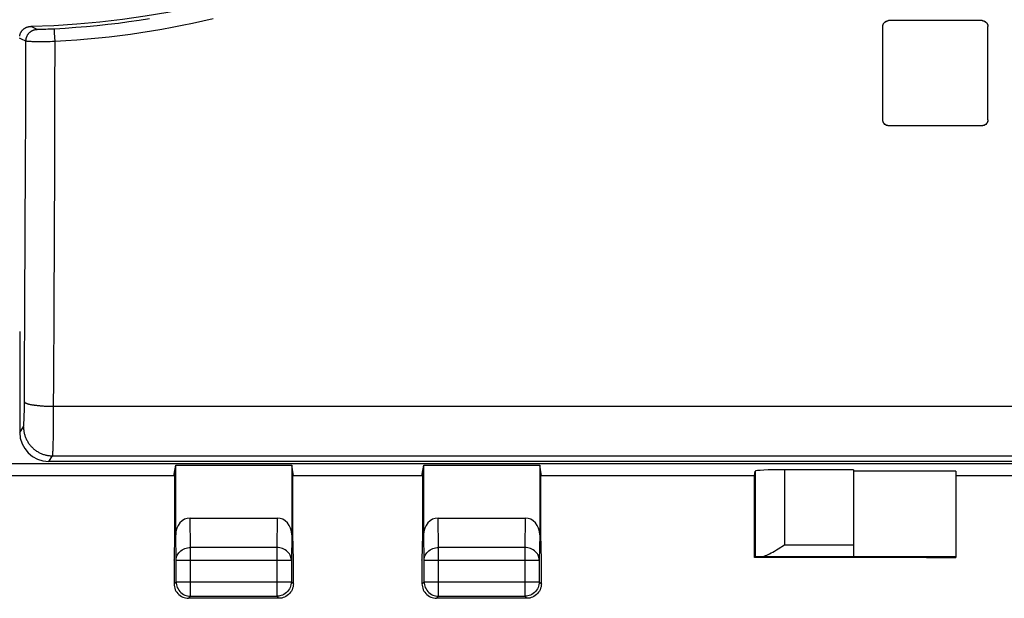
# Model space of a CAD drawing. Units: millimetres. Extents: x -48 to 119, y -24 to 41.
# Drawn here: x 5 to 22, y -24 to -15 of the extents above; entities that cross this region are included whole.
import ezdxf

# ---------------------------------------------------------------- set-up
doc = ezdxf.new("R2010")
doc.units = ezdxf.units.MM
doc.header["$LTSCALE"] = 16.335
doc.layers.get('0').update_dxf_attribs({"linetype": 'CONTINUOUS'})
doc.layers.add('SUPERFICI', color=7, linetype='CONTINUOUS')

msp = doc.modelspace()

# ---------------------------------------------------------------- linework, layer by layer
at = {"color": 7, "linetype": 'CONTINUOUS'}
for p, q in [((21.95, -14.6), (20.35, -14.6)), ((20.25, -16.3), (20.25, -14.7)), ((22.05, -16.3), (22.05, -14.7)), ((21.95, -16.4), (20.35, -16.4)), ((5.457, -19.926), (5.458, -21.655)), ((28.328, -22.195), (5.034, -22.195)), ((27.143, -22.154), (5.957, -22.154)), ((8.1, -22.4), (8.131, -22.217)), ((8.131, -22.217), (10.119, -22.217)), ((8.131, -23.41), (8.131, -22.217)), ((10.15, -22.4), (10.119, -22.217)), ((10.119, -22.217), (10.119, -23.41)), ((12.35, -22.4), (12.381, -22.217)), ((12.381, -22.217), (14.369, -22.217)), ((12.381, -23.41), (12.381, -22.217)), ((14.369, -22.217), (14.369, -23.41)), ((14.4, -22.4), (14.369, -22.217)), ((8.1, -22.4), (-0.43, -22.4)), ((8.109, -22.348), (8.109, -23.413)), ((10.141, -23.413), (10.141, -22.348)), ((12.35, -22.4), (10.15, -22.4)), ((12.359, -22.348), (12.359, -23.413)), ((14.391, -23.413), (14.391, -22.348)), ((18.05, -22.4), (14.4, -22.4)), ((18.05, -22.4), (18.063, -22.321)), ((18.05, -23.8), (18.05, -22.4)), ((18.063, -22.321), (18.063, -23.787)), ((19.75, -22.295), (18.563, -22.295)), ((19.75, -22.295), (19.75, -23.784)), ((21.5, -22.321), (19.75, -22.321)), ((21.5, -22.321), (21.5, -23.796)), ((23.5, -22.4), (21.5, -22.4)), ((8.379, -23.123), (9.871, -23.123)), ((12.629, -23.123), (14.121, -23.123)), ((8.109, -23.408), (8.102, -23.841)), ((10.148, -23.841), (10.141, -23.408)), ((12.359, -23.408), (12.352, -23.841)), ((14.398, -23.841), (14.391, -23.408)), ((18.063, -23.787), (18.05, -23.8)), ((18.164, -23.784), (19.75, -23.784)), ((21.5, -23.787), (19.75, -23.787)), ((8.102, -23.844), (8.102, -24.248)), ((8.137, -24.213), (8.137, -23.844)), ((10.113, -23.844), (10.113, -24.213)), ((10.148, -24.248), (10.148, -23.844)), ((12.352, -23.844), (12.352, -24.248)), ((12.387, -24.213), (12.387, -23.844)), ((14.363, -23.844), (14.363, -24.213)), ((14.398, -24.248), (14.398, -23.844)), ((21, -23.8), (18.05, -23.8)), ((8.387, -24.463), (9.863, -24.463)), ((12.637, -24.463), (14.113, -24.463)), ((9.898, -24.498), (8.352, -24.498)), ((14.148, -24.498), (12.602, -24.498))]:
    msp.add_line(p, q, dxfattribs=at)
at = {"color": 250, "linetype": 'CONTINUOUS'}
for p, q in [((5.686, -14.716), (5.649, -14.698)), ((5.757, -14.75), (5.686, -14.716)), ((5.792, -14.751), (5.785, -14.751)), ((5.801, -14.751), (5.792, -14.751)), ((5.815, -14.751), (5.801, -14.751)), ((5.831, -14.751), (5.815, -14.751)), ((5.854, -14.75), (5.831, -14.751)), ((5.88, -14.749), (5.854, -14.75)), ((5.908, -14.749), (5.88, -14.749)), ((5.939, -14.748), (5.908, -14.749)), ((5.97, -14.746), (5.939, -14.748)), ((6.011, -14.745), (5.97, -14.746)), ((6.053, -14.743), (6.011, -14.745)), ((6.054, -14.76), (6.053, -14.75)), ((6.055, -14.795), (6.054, -14.76)), ((6.06, -14.894), (6.055, -14.795)), ((5.491, -14.915), (5.454, -14.898)), ((5.564, -14.95), (5.491, -14.915)), ((5.56, -16.222), (5.564, -14.95)), ((5.669, -14.96), (5.652, -14.959)), ((5.687, -14.96), (5.669, -14.96)), ((5.707, -14.961), (5.687, -14.96)), ((5.727, -14.961), (5.707, -14.961)), ((5.749, -14.962), (5.727, -14.961)), ((5.783, -14.962), (5.749, -14.962)), ((5.819, -14.962), (5.783, -14.962)), ((5.857, -14.962), (5.819, -14.962)), ((5.896, -14.962), (5.857, -14.962)), ((5.937, -14.961), (5.896, -14.962)), ((5.978, -14.96), (5.937, -14.961)), ((6.021, -14.959), (5.978, -14.96)), ((6.064, -14.958), (6.021, -14.959)), ((6.063, -14.944), (6.06, -14.894)), ((6.061, -15.82), (6.064, -14.958)), ((6.064, -14.958), (6.063, -14.944)), ((6.057, -17.076), (6.061, -15.82)), ((5.557, -17.044), (5.56, -16.222)), ((5.552, -18.258), (5.557, -17.044)), ((6.052, -18.302), (6.057, -17.076)), ((5.547, -19.463), (5.552, -18.258)), ((6.047, -19.52), (6.052, -18.302)), ((5.541, -20.706), (5.547, -19.463)), ((5.538, -21.193), (5.541, -20.706)), ((5.537, -21.303), (5.538, -21.25)), ((5.538, -21.25), (5.538, -21.193)), ((6.037, -21.441), (6.039, -21.207)), ((6.039, -21.207), (27.061, -21.207)), ((5.533, -21.433), (5.534, -21.408)), ((5.534, -21.408), (5.535, -21.382)), ((5.535, -21.382), (5.536, -21.344)), ((5.536, -21.344), (5.537, -21.303)), ((5.458, -21.655), (5.522, -21.558)), ((5.53, -21.495), (5.531, -21.483)), ((5.531, -21.47), (5.532, -21.456)), ((5.531, -21.483), (5.531, -21.47)), ((5.532, -21.456), (5.533, -21.433)), ((6.036, -21.63), (6.037, -21.441)), ((6.032, -21.839), (6.034, -21.758)), ((6.034, -21.758), (6.036, -21.63)), ((6.029, -21.965), (6.03, -21.932)), ((6.03, -21.932), (6.031, -21.895)), ((6.031, -21.895), (6.032, -21.839)), ((5.957, -22.154), (6.022, -22.057)), ((6.022, -22.057), (27.078, -22.057)), ((6.027, -22.001), (6.028, -21.984)), ((6.028, -21.984), (6.029, -21.965)), ((18.563, -22.295), (18.563, -23.584)), ((8.387, -23.628), (8.379, -23.123)), ((9.871, -23.123), (9.863, -23.628)), ((12.637, -23.628), (12.629, -23.123)), ((14.121, -23.123), (14.113, -23.628)), ((8.137, -23.844), (8.131, -23.41)), ((10.119, -23.41), (10.113, -23.844)), ((12.387, -23.844), (12.381, -23.41)), ((14.369, -23.41), (14.363, -23.844)), ((18.563, -23.584), (19.75, -23.584)), ((9.863, -23.628), (8.387, -23.628)), ((8.387, -24.463), (8.387, -23.628)), ((9.863, -23.628), (9.863, -24.463)), ((14.113, -23.628), (12.637, -23.628)), ((12.637, -24.463), (12.637, -23.628)), ((14.113, -23.628), (14.113, -24.463)), ((8.102, -23.844), (8.102, -23.841)), ((8.102, -23.841), (8.102, -23.844)), ((8.137, -23.844), (10.113, -23.844)), ((10.148, -23.844), (10.148, -23.841)), ((12.352, -23.844), (12.352, -23.841)), ((12.352, -23.841), (12.352, -23.844)), ((12.387, -23.844), (14.363, -23.844)), ((14.398, -23.844), (14.398, -23.841)), ((8.102, -24.248), (8.137, -24.213)), ((8.137, -24.213), (10.113, -24.213)), ((8.137, -24.213), (8.137, -24.215)), ((10.113, -24.213), (10.148, -24.248)), ((10.113, -24.213), (10.113, -24.215)), ((12.352, -24.248), (12.387, -24.213)), ((12.387, -24.213), (14.363, -24.213)), ((12.387, -24.213), (12.387, -24.215)), ((14.363, -24.213), (14.398, -24.248)), ((14.363, -24.213), (14.363, -24.215)), ((8.352, -24.498), (8.387, -24.463)), ((9.863, -24.463), (9.898, -24.498)), ((12.602, -24.498), (12.637, -24.463)), ((14.113, -24.463), (14.148, -24.498))]:
    msp.add_line(p, q, dxfattribs=at)
for points in [[(7.682, -14.569), (7.506, -14.596), (7.328, -14.622), (7.148, -14.646), (6.968, -14.667), (6.786, -14.687), (6.603, -14.704), (6.421, -14.719), (6.237, -14.732), (6.053, -14.743)], [(8.771, -14.569), (8.596, -14.61), (8.42, -14.649), (8.244, -14.685), (8.068, -14.719), (7.892, -14.751), (7.715, -14.781), (7.535, -14.81), (7.355, -14.836), (7.173, -14.86), (6.99, -14.882), (6.806, -14.902), (6.621, -14.919), (6.436, -14.935), (6.25, -14.948), (6.064, -14.958)], [(5.564, -14.95), (5.564, -14.942), (5.564, -14.935), (5.565, -14.928), (5.566, -14.92), (5.567, -14.913), (5.569, -14.906), (5.57, -14.899), (5.572, -14.892), (5.575, -14.885), (5.577, -14.878), (5.58, -14.871), (5.583, -14.864), (5.586, -14.858), (5.59, -14.851), (5.593, -14.845), (5.597, -14.839), (5.601, -14.833), (5.606, -14.827), (5.61, -14.821), (5.615, -14.816), (5.62, -14.81), (5.625, -14.805), (5.631, -14.8), (5.636, -14.795), (5.642, -14.791), (5.648, -14.787), (5.654, -14.782), (5.66, -14.779), (5.666, -14.775), (5.673, -14.771), (5.68, -14.768), (5.686, -14.765), (5.693, -14.763), (5.7, -14.76), (5.707, -14.758), (5.714, -14.756), (5.721, -14.754), (5.728, -14.753), (5.736, -14.752), (5.743, -14.751), (5.75, -14.75), (5.757, -14.75)], [(5.785, -14.751), (5.778, -14.751), (5.775, -14.751), (5.773, -14.751), (5.77, -14.751), (5.768, -14.751), (5.766, -14.75), (5.764, -14.75), (5.762, -14.75), (5.761, -14.75), (5.759, -14.75), (5.759, -14.75), (5.758, -14.75), (5.757, -14.75)], [(6.053, -14.75), (6.053, -14.747), (6.053, -14.745), (6.053, -14.744), (6.053, -14.743), (6.053, -14.743), (6.053, -14.743)], [(5.652, -14.959), (5.637, -14.959), (5.63, -14.958), (5.623, -14.958), (5.616, -14.957), (5.61, -14.957), (5.604, -14.957), (5.599, -14.956), (5.594, -14.956), (5.589, -14.955), (5.585, -14.955), (5.581, -14.954), (5.577, -14.954), (5.574, -14.953), (5.571, -14.952), (5.569, -14.952), (5.567, -14.951), (5.566, -14.951), (5.564, -14.95), (5.564, -14.95)], [(6.039, -21.207), (6.041, -20.776), (6.047, -19.52)], [(5.539, -21.133), (5.54, -21.135), (5.541, -21.137), (5.542, -21.14), (5.545, -21.142), (5.547, -21.144), (5.55, -21.146), (5.553, -21.148), (5.557, -21.151), (5.562, -21.153), (5.566, -21.155), (5.572, -21.157), (5.577, -21.159), (5.583, -21.161), (5.59, -21.163), (5.596, -21.165), (5.604, -21.167), (5.611, -21.169), (5.619, -21.171), (5.628, -21.173), (5.637, -21.175), (5.646, -21.177), (5.655, -21.179), (5.665, -21.18), (5.675, -21.182), (5.686, -21.184), (5.697, -21.185), (5.708, -21.187), (5.719, -21.189), (5.731, -21.19), (5.743, -21.191), (5.755, -21.193), (5.768, -21.194), (5.78, -21.195), (5.794, -21.197), (5.807, -21.198), (5.82, -21.199), (5.834, -21.2), (5.848, -21.201), (5.862, -21.202), (5.876, -21.203), (5.89, -21.203), (5.905, -21.204), (5.919, -21.205), (5.934, -21.205), (5.949, -21.206), (5.963, -21.206), (5.978, -21.207), (5.993, -21.207), (6.008, -21.207), (6.023, -21.207), (6.039, -21.207)], [(5.522, -21.558), (5.523, -21.557), (5.523, -21.556), (5.524, -21.554), (5.524, -21.553), (5.525, -21.551), (5.525, -21.549), (5.525, -21.546), (5.526, -21.543), (5.526, -21.54), (5.527, -21.537), (5.527, -21.533), (5.527, -21.53), (5.528, -21.526), (5.528, -21.521), (5.529, -21.516), (5.529, -21.512), (5.529, -21.506), (5.53, -21.495)], [(5.522, -21.558), (5.523, -21.572), (5.523, -21.587), (5.524, -21.601), (5.526, -21.616), (5.528, -21.63), (5.53, -21.644), (5.533, -21.658), (5.536, -21.673), (5.54, -21.687), (5.544, -21.701), (5.548, -21.715), (5.553, -21.728), (5.558, -21.742), (5.564, -21.755), (5.57, -21.768), (5.576, -21.781), (5.583, -21.794), (5.59, -21.807), (5.597, -21.819), (5.605, -21.832), (5.613, -21.844), (5.622, -21.856), (5.631, -21.867), (5.64, -21.878), (5.649, -21.889), (5.659, -21.9), (5.669, -21.91), (5.68, -21.92), (5.69, -21.93), (5.701, -21.94), (5.713, -21.949), (5.724, -21.958), (5.736, -21.966), (5.748, -21.974), (5.76, -21.982), (5.773, -21.99), (5.785, -21.997), (5.798, -22.004), (5.811, -22.01), (5.824, -22.016), (5.838, -22.021), (5.851, -22.027), (5.865, -22.031), (5.879, -22.036), (5.893, -22.04), (5.907, -22.043), (5.921, -22.046), (5.935, -22.049), (5.95, -22.052), (5.964, -22.053), (5.979, -22.055), (5.993, -22.056), (6.008, -22.057), (6.022, -22.057)], [(6.022, -22.057), (6.023, -22.055), (6.023, -22.053), (6.023, -22.051), (6.024, -22.047), (6.024, -22.043), (6.025, -22.039), (6.025, -22.034), (6.025, -22.029), (6.026, -22.022), (6.026, -22.016), (6.027, -22.001)], [(8.137, -23.844), (8.139, -23.822), (8.143, -23.799), (8.15, -23.778), (8.159, -23.756), (8.171, -23.736), (8.185, -23.717), (8.202, -23.7), (8.22, -23.684), (8.241, -23.669), (8.263, -23.657), (8.286, -23.647), (8.31, -23.639), (8.335, -23.633), (8.361, -23.629), (8.387, -23.628)], [(10.113, -23.844), (10.111, -23.822), (10.107, -23.799), (10.1, -23.777), (10.091, -23.756), (10.079, -23.736), (10.065, -23.717), (10.048, -23.7), (10.029, -23.684), (10.009, -23.669), (9.987, -23.657), (9.964, -23.647), (9.94, -23.639), (9.914, -23.633), (9.889, -23.629), (9.863, -23.628)], [(12.387, -23.844), (12.389, -23.822), (12.393, -23.799), (12.4, -23.778), (12.409, -23.756), (12.421, -23.736), (12.435, -23.717), (12.452, -23.7), (12.47, -23.684), (12.491, -23.669), (12.513, -23.657), (12.536, -23.647), (12.56, -23.639), (12.585, -23.633), (12.611, -23.629), (12.637, -23.628)], [(14.363, -23.844), (14.361, -23.822), (14.357, -23.799), (14.35, -23.777), (14.341, -23.756), (14.329, -23.736), (14.315, -23.717), (14.298, -23.7), (14.279, -23.684), (14.259, -23.669), (14.237, -23.657), (14.214, -23.647), (14.19, -23.639), (14.164, -23.633), (14.139, -23.629), (14.113, -23.628)], [(8.354, -24.461), (8.362, -24.462), (8.387, -24.463)], [(9.896, -24.461), (9.889, -24.462), (9.863, -24.463)], [(12.604, -24.461), (12.612, -24.462), (12.637, -24.463)], [(14.146, -24.461), (14.139, -24.462), (14.113, -24.463)]]:
    msp.add_lwpolyline(points, dxfattribs=at)
at = {"color": 7, "linetype": 'CONTINUOUS'}
for points in [[(20.25, -14.7), (20.25, -14.696), (20.25, -14.691), (20.251, -14.687), (20.252, -14.683), (20.252, -14.678), (20.253, -14.674), (20.255, -14.67), (20.256, -14.666), (20.258, -14.662), (20.259, -14.658), (20.261, -14.654), (20.263, -14.65), (20.266, -14.646), (20.268, -14.643), (20.271, -14.639), (20.273, -14.636), (20.276, -14.632), (20.279, -14.629), (20.282, -14.626), (20.286, -14.623), (20.289, -14.621), (20.293, -14.618), (20.296, -14.616), (20.3, -14.613), (20.304, -14.611), (20.308, -14.609), (20.312, -14.608), (20.316, -14.606), (20.32, -14.605), (20.324, -14.603), (20.328, -14.602), (20.333, -14.602), (20.337, -14.601), (20.341, -14.6), (20.346, -14.6), (20.35, -14.6)], [(21.95, -14.6), (21.954, -14.6), (21.959, -14.6), (21.963, -14.601), (21.967, -14.602), (21.972, -14.602), (21.976, -14.603), (21.98, -14.605), (21.984, -14.606), (21.988, -14.608), (21.992, -14.609), (21.996, -14.611), (22, -14.613), (22.004, -14.616), (22.007, -14.618), (22.011, -14.621), (22.014, -14.623), (22.018, -14.626), (22.021, -14.629), (22.024, -14.632), (22.027, -14.636), (22.029, -14.639), (22.032, -14.643), (22.034, -14.646), (22.037, -14.65), (22.039, -14.654), (22.041, -14.658), (22.042, -14.662), (22.044, -14.666), (22.045, -14.67), (22.047, -14.674), (22.048, -14.678), (22.048, -14.683), (22.049, -14.687), (22.05, -14.691), (22.05, -14.696), (22.05, -14.7)], [(5.457, -14.863), (5.458, -14.857), (5.459, -14.85), (5.461, -14.843), (5.463, -14.837), (5.465, -14.83), (5.468, -14.824), (5.47, -14.817), (5.473, -14.811), (5.476, -14.805), (5.48, -14.799), (5.483, -14.793), (5.487, -14.787), (5.491, -14.781), (5.495, -14.776), (5.499, -14.771), (5.503, -14.765), (5.508, -14.76), (5.513, -14.755), (5.518, -14.751), (5.523, -14.746), (5.528, -14.742), (5.534, -14.737), (5.539, -14.733), (5.545, -14.73), (5.551, -14.726), (5.557, -14.722), (5.563, -14.719), (5.569, -14.716), (5.575, -14.713), (5.582, -14.711), (5.588, -14.709), (5.595, -14.706), (5.601, -14.704), (5.608, -14.703), (5.615, -14.701), (5.621, -14.7), (5.628, -14.699), (5.635, -14.698), (5.642, -14.698), (5.649, -14.698)], [(20.35, -16.4), (20.346, -16.4), (20.341, -16.4), (20.337, -16.399), (20.333, -16.398), (20.328, -16.398), (20.324, -16.397), (20.32, -16.395), (20.316, -16.394), (20.312, -16.392), (20.308, -16.391), (20.304, -16.389), (20.3, -16.387), (20.296, -16.384), (20.293, -16.382), (20.289, -16.379), (20.286, -16.377), (20.283, -16.374), (20.279, -16.371), (20.276, -16.368), (20.273, -16.364), (20.271, -16.361), (20.268, -16.357), (20.266, -16.354), (20.263, -16.35), (20.261, -16.346), (20.259, -16.342), (20.258, -16.338), (20.256, -16.334), (20.255, -16.33), (20.253, -16.326), (20.252, -16.322), (20.252, -16.317), (20.251, -16.313), (20.25, -16.309), (20.25, -16.304), (20.25, -16.3)], [(22.05, -16.3), (22.05, -16.304), (22.05, -16.309), (22.049, -16.313), (22.048, -16.317), (22.048, -16.322), (22.047, -16.326), (22.045, -16.33), (22.044, -16.334), (22.042, -16.338), (22.041, -16.342), (22.039, -16.346), (22.037, -16.35), (22.034, -16.354), (22.032, -16.357), (22.029, -16.361), (22.027, -16.364), (22.024, -16.368), (22.021, -16.371), (22.017, -16.374), (22.014, -16.377), (22.011, -16.379), (22.007, -16.382), (22.004, -16.384), (22, -16.387), (21.996, -16.389), (21.992, -16.391), (21.988, -16.392), (21.984, -16.394), (21.98, -16.395), (21.976, -16.397), (21.972, -16.398), (21.967, -16.398), (21.963, -16.399), (21.959, -16.4), (21.954, -16.4), (21.95, -16.4)], [(18.164, -23.784), (18.181, -23.783), (18.198, -23.78), (18.218, -23.775), (18.238, -23.767), (18.261, -23.758), (18.285, -23.748), (18.31, -23.735), (18.337, -23.721), (18.365, -23.705), (18.395, -23.688), (18.426, -23.67), (18.458, -23.65), (18.563, -23.584)], [(8.102, -24.248), (8.104, -24.274), (8.108, -24.3)], [(8.137, -24.215), (8.138, -24.239), (8.143, -24.265), (8.149, -24.291), (8.159, -24.315), (8.171, -24.338), (8.185, -24.36), (8.202, -24.381), (8.221, -24.399), (8.241, -24.416), (8.263, -24.43), (8.287, -24.442), (8.311, -24.451), (8.336, -24.458), (8.354, -24.461)], [(10.113, -24.215), (10.112, -24.239), (10.107, -24.265), (10.101, -24.29), (10.091, -24.315), (10.079, -24.338), (10.065, -24.36), (10.048, -24.381), (10.03, -24.399), (10.009, -24.416), (9.987, -24.43), (9.964, -24.442), (9.939, -24.451), (9.914, -24.458), (9.896, -24.461)], [(10.148, -24.248), (10.146, -24.274), (10.142, -24.3)], [(12.352, -24.248), (12.354, -24.274), (12.358, -24.3)], [(12.387, -24.215), (12.388, -24.239), (12.393, -24.265), (12.399, -24.291), (12.409, -24.315), (12.421, -24.338), (12.435, -24.36), (12.452, -24.381), (12.471, -24.399), (12.491, -24.416), (12.513, -24.43), (12.537, -24.442), (12.561, -24.451), (12.586, -24.458), (12.604, -24.461)], [(14.363, -24.215), (14.362, -24.239), (14.357, -24.265), (14.351, -24.29), (14.341, -24.315), (14.329, -24.338), (14.315, -24.36), (14.298, -24.381), (14.28, -24.399), (14.259, -24.416), (14.237, -24.43), (14.214, -24.442), (14.189, -24.451), (14.164, -24.458), (14.146, -24.461)], [(14.398, -24.248), (14.396, -24.274), (14.392, -24.3)], [(8.108, -24.3), (8.115, -24.325), (8.124, -24.35), (8.136, -24.373), (8.15, -24.395), (8.167, -24.416), (8.185, -24.434), (8.206, -24.45), (8.228, -24.465), (8.251, -24.477), (8.276, -24.486)], [(10.142, -24.3), (10.135, -24.325), (10.126, -24.35), (10.114, -24.373), (10.1, -24.395), (10.083, -24.416), (10.064, -24.434), (10.044, -24.451), (10.021, -24.465), (9.998, -24.477), (9.974, -24.486)], [(12.358, -24.3), (12.365, -24.325), (12.374, -24.35), (12.386, -24.373), (12.4, -24.395), (12.417, -24.416), (12.435, -24.434), (12.456, -24.45), (12.478, -24.465), (12.501, -24.477), (12.526, -24.486)], [(14.392, -24.3), (14.385, -24.325), (14.376, -24.35), (14.364, -24.373), (14.35, -24.395), (14.333, -24.416), (14.314, -24.434), (14.294, -24.451), (14.271, -24.465), (14.248, -24.477), (14.224, -24.486)], [(8.276, -24.486), (8.301, -24.492), (8.326, -24.496), (8.352, -24.498)], [(9.974, -24.486), (9.949, -24.493), (9.923, -24.496), (9.898, -24.498)], [(12.526, -24.486), (12.551, -24.492), (12.576, -24.496), (12.602, -24.498)], [(14.224, -24.486), (14.199, -24.493), (14.173, -24.496), (14.148, -24.498)]]:
    msp.add_lwpolyline(points, dxfattribs=at)
for centre, major_axis, ratio, start_param, end_param in [((5.3, -0.004), (0, 14.697), 1, -3.117863, -2.266844), ((5.958, -21.654), (0.375, 0.331), 0.998774, 2.41929, 3.98826), ((18.563, -22.321), (0.5, 0), 0.052408, 1.570796, 3.132866), ((8.381, -23.411), (-0.004, 0.289), 0.866001, -0.013089, 1.553344), ((9.869, -23.411), (0.004, 0.289), 0.866001, -1.553344, 0.013089), ((12.631, -23.411), (-0.004, 0.289), 0.866001, -0.013089, 1.553344), ((14.119, -23.411), (0.004, 0.289), 0.866001, -1.553344, 0.013089), ((18.563, -23.787), (0.5, 0), 0.008727, 2.493721, 3.132866), ((21, -23.796), (0.5, 0), 0.008727, -1.570796, 0)]:
    msp.add_ellipse(centre, major_axis=major_axis, ratio=ratio, start_param=start_param, end_param=end_param, dxfattribs=at)
at = {"layer": 'SUPERFICI', "color": 7, "linetype": 'CONTINUOUS'}
for p, q in [((21.95, -14.6), (20.35, -14.6)), ((20.25, -16.3), (20.25, -14.7)), ((22.05, -16.3), (22.05, -14.7)), ((21.95, -16.4), (20.35, -16.4))]:
    msp.add_line(p, q, dxfattribs=at)
for points in [[(20.25, -14.7), (20.252, -14.682), (20.256, -14.665), (20.263, -14.65)], [(20.263, -14.65), (20.273, -14.636), (20.286, -14.623), (20.3, -14.613)], [(20.3, -14.613), (20.315, -14.606), (20.332, -14.602), (20.35, -14.6)], [(21.95, -14.6), (21.968, -14.602), (21.985, -14.606), (22, -14.613)], [(22, -14.613), (22.014, -14.623), (22.027, -14.636), (22.037, -14.65)], [(22.037, -14.65), (22.044, -14.665), (22.048, -14.682), (22.05, -14.7)], [(20.263, -16.35), (20.256, -16.335), (20.252, -16.318), (20.25, -16.3)], [(20.3, -16.387), (20.286, -16.377), (20.273, -16.364), (20.263, -16.35)], [(22.037, -16.35), (22.027, -16.364), (22.014, -16.377), (22, -16.387)], [(22.05, -16.3), (22.048, -16.318), (22.044, -16.335), (22.037, -16.35)], [(20.35, -16.4), (20.332, -16.398), (20.315, -16.394), (20.3, -16.387)], [(22, -16.387), (21.985, -16.394), (21.968, -16.398), (21.95, -16.4)]]:
    msp.add_lwpolyline(points, dxfattribs=at)

doc.saveas('drawing.dxf')
